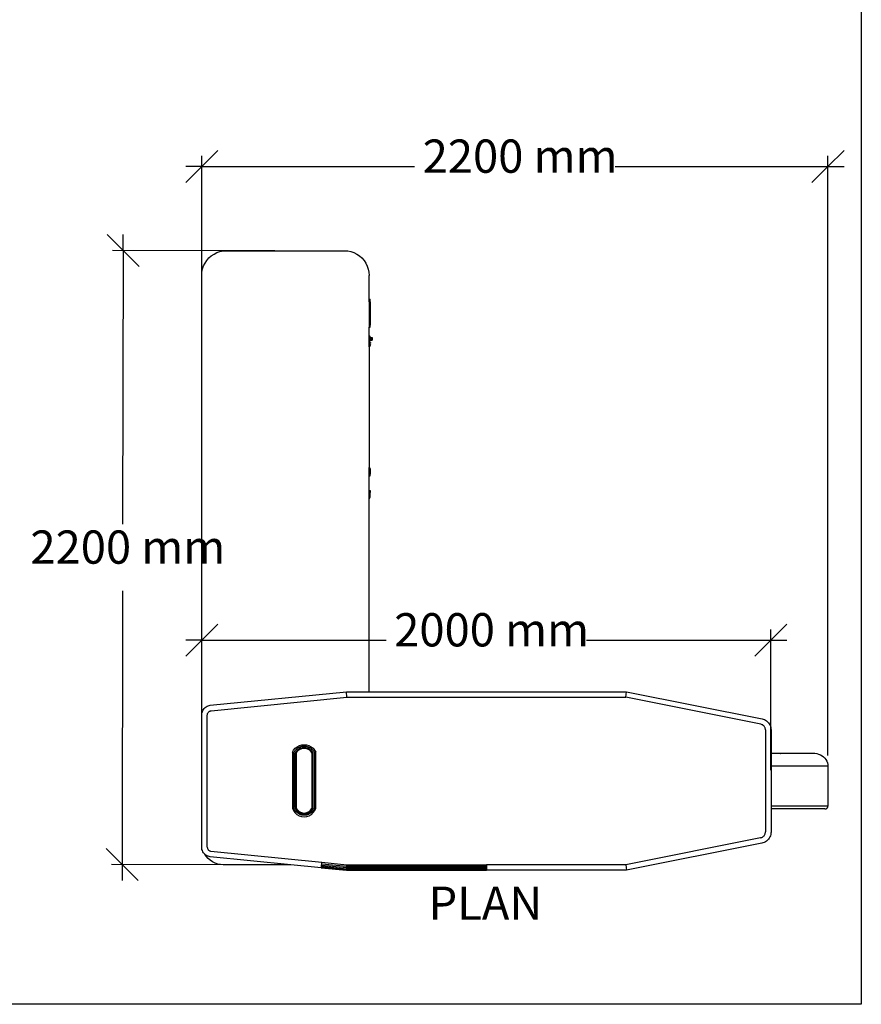
# Model space of a CAD drawing. Extents: x -6884 to 4021, y -3643 to 3643.
# Drawn here: x -3380 to -364, y -3643 to -115 of the extents above; entities that cross this region are included whole.
import ezdxf

# ---------------------------------------------------------------- set-up
doc = ezdxf.new("R2010")
doc.units = 0
doc.layers.get('0').update_dxf_attribs({"linetype": 'CONTINUOUS'})
doc.styles.add('TAHOMA', font='txt')

msp = doc.modelspace()

# ---------------------------------------------------------------- linework, layer by layer
for p, q in [((-364.1, 3413.3), (-364.1, -3642.7)), ((-2683.4, -954.4), (-2673, -949.3)), ((-2673, -949.3), (-2662.1, -945.6)), ((-2662.1, -945.6), (-2650.8, -943.4)), ((-2650.8, -943.4), (-2639.3, -942.6)), ((-2639.3, -942.6), (-2216, -942.6)), ((-2216, -942.6), (-2204.4, -943.4)), ((-2204.4, -943.4), (-2193.1, -945.6)), ((-2193.1, -945.6), (-2182.1, -949.3)), ((-2182.1, -949.3), (-2171.7, -954.5)), ((-2720.7, -997), (-2715.6, -986.7)), ((-2715.6, -986.7), (-2709.2, -977.1)), ((-2709.2, -977.1), (-2701.6, -968.4)), ((-2701.6, -968.4), (-2693, -960.8)), ((-2693, -960.8), (-2683.4, -954.4)), ((-2171.7, -954.5), (-2162.1, -960.9)), ((-2162.1, -960.9), (-2153.4, -968.5)), ((-2153.4, -968.5), (-2145.7, -977.3)), ((-2145.7, -977.3), (-2139.3, -986.9)), ((-2139.3, -986.9), (-2134.2, -997.3)), ((-2727.4, -1030.7), (-2726.7, -1019.2)), ((-2726.7, -1019.2), (-2724.4, -1007.9)), ((-2724.4, -1007.9), (-2720.7, -997)), ((-2134.2, -997.3), (-2130.5, -1008.3)), ((-2130.5, -1008.3), (-2128.2, -1019.6)), ((-2128.2, -1019.6), (-2127.4, -1031.2)), ((-2727.4, -2605.5), (-2727.4, -1030.7)), ((-2127.4, -1116.5), (-2127.4, -1031.2)), ((-2127.4, -1116.5), (-2123.9, -1116.5)), ((-2127.4, -1126), (-2127.4, -1116.5)), ((-2127.4, -1126), (-2123.9, -1126)), ((-2127.4, -1126), (-2127.4, -1208.9)), ((-2123.9, -1126), (-2123.9, -1116.5)), ((-2123.9, -1126), (-2123.9, -1208.9)), ((-2127.4, -1208.9), (-2123.9, -1208.9)), ((-2127.4, -1208.9), (-2127.4, -1216.5)), ((-2127.4, -1216.5), (-2123.9, -1216.5)), ((-2127.4, -1248.3), (-2127.4, -1216.5)), ((-2123.9, -1216.5), (-2123.9, -1208.9)), ((-2126.4, -1247.4), (-2127.4, -1247.4)), ((-2127.4, -1247.4), (-2127.4, -1248.3)), ((-2127.4, -1248.3), (-2127.4, -1248.3)), ((-2127.4, -1254.7), (-2127.4, -1248.3)), ((-2127.4, -1248.3), (-2127.4, -1254.1)), ((-2126.4, -1254.1), (-2127.4, -1254.1)), ((-2127.4, -1254.1), (-2127.4, -1254.7)), ((-2127.4, -1254.7), (-2127.4, -1254.7)), ((-2127.4, -1279.1), (-2127.4, -1254.7)), ((-2127.4, -1279.1), (-2127.4, -1254.7)), ((-2124.5, -1249), (-2126.4, -1247.4)), ((-2126.4, -1247.4), (-2126.4, -1254.1)), ((-2126.4, -1258.5), (-2126.4, -1254.1)), ((-2126.4, -1254.1), (-2124.5, -1254.1)), ((-2126.4, -1257.6), (-2126.1, -1256.6)), ((-2126.4, -1258.5), (-2126.4, -1257.6)), ((-2126.4, -1279.7), (-2126.4, -1258.5)), ((-2126.4, -1259.5), (-2126.4, -1258.5)), ((-2126.1, -1260.4), (-2126.4, -1259.5)), ((-2126.1, -1256.6), (-2125.7, -1255.7)), ((-2125.7, -1261.3), (-2126.1, -1260.4)), ((-2125.7, -1255.7), (-2125.2, -1254.9)), ((-2125.2, -1262.2), (-2125.7, -1261.3)), ((-2125.2, -1254.9), (-2124.5, -1254.1)), ((-2124.5, -1263), (-2125.2, -1262.2)), ((-2124.5, -1249), (-2124.5, -1251.8)), ((-2124.5, -1251.8), (-2124.4, -1251.8)), ((-2124.5, -1251.8), (-2124.5, -1254.1)), ((-2124.5, -1254.1), (-2124.5, -1254.1)), ((-2124.5, -1258.5), (-2124.5, -1258.6)), ((-2124.5, -1265.2), (-2124.5, -1263)), ((-2124.5, -1265.2), (-2124.4, -1265.2)), ((-2124.5, -1268.7), (-2124.5, -1265.2)), ((-2124.5, -1268.7), (-2124.5, -1270.4)), ((-2124.5, -1268.7), (-2124.1, -1268.7)), ((-2124.4, -1251.8), (-2124.4, -1253.8)), ((-2124.4, -1253.8), (-2124.4, -1253.8)), ((-2123.8, -1253.8), (-2124.4, -1253.8)), ((-2124.4, -1253.8), (-2124.4, -1253.8)), ((-2124.4, -1253.8), (-2124.4, -1258.5)), ((-2124.4, -1258.5), (-2117.3, -1258.5)), ((-2124.4, -1258.5), (-2124.4, -1263.3)), ((-2123.8, -1263.3), (-2124.4, -1263.3)), ((-2124.4, -1263.3), (-2124.4, -1265.2)), ((-2124.1, -1270.4), (-2124.1, -1268.7)), ((-2123.8, -1253.8), (-2120.2, -1253.6)), ((-2123.8, -1263.3), (-2120.2, -1263.4)), ((-2120.2, -1253.6), (-2117.1, -1253.5)), ((-2120.2, -1263.4), (-2117.1, -1263.5)), ((-2117.3, -1257.6), (-2117.2, -1257.3)), ((-2117.3, -1257.9), (-2117.3, -1257.6)), ((-2117.3, -1258.2), (-2117.3, -1257.9)), ((-2117.3, -1258.5), (-2117.3, -1258.2)), ((-2117.3, -1258.5), (-2117.3, -1258.8)), ((-2116.9, -1258.5), (-2117.3, -1258.5)), ((-2117.3, -1259.1), (-2117.3, -1258.8)), ((-2117.3, -1259.1), (-2117.3, -1259.5)), ((-2117.3, -1259.5), (-2117.2, -1259.8)), ((-2117.2, -1254.1), (-2117.1, -1253.9)), ((-2117.2, -1254.2), (-2117.2, -1254.1)), ((-2117.2, -1254.3), (-2117.2, -1254.2)), ((-2117.2, -1254.5), (-2117.2, -1254.3)), ((-2117.2, -1254.6), (-2117.2, -1254.5)), ((-2117.2, -1254.8), (-2117.2, -1254.6)), ((-2117.2, -1255), (-2117.2, -1254.8)), ((-2117.2, -1255.2), (-2117.2, -1255)), ((-2117.2, -1255.4), (-2117.2, -1255.2)), ((-2117.2, -1255.7), (-2117.2, -1255.4)), ((-2117.2, -1255.9), (-2117.2, -1255.7)), ((-2117.2, -1256.2), (-2117.2, -1255.9)), ((-2117.2, -1256.4), (-2117.2, -1256.2)), ((-2117.2, -1256.7), (-2117.2, -1256.4)), ((-2117.2, -1257), (-2117.2, -1256.7)), ((-2117.2, -1257.3), (-2117.2, -1257)), ((-2117.2, -1259.8), (-2117.2, -1260)), ((-2117.2, -1260), (-2117.2, -1260.3)), ((-2117.2, -1260.3), (-2117.2, -1260.6)), ((-2117.2, -1260.6), (-2117.2, -1260.9)), ((-2117.2, -1260.9), (-2117.2, -1261.1)), ((-2117.2, -1261.1), (-2117.2, -1261.4)), ((-2117.2, -1261.4), (-2117.2, -1261.6)), ((-2117.2, -1261.6), (-2117.2, -1261.8)), ((-2117.2, -1261.8), (-2117.2, -1262)), ((-2117.2, -1262), (-2117.2, -1262.2)), ((-2117.2, -1262.2), (-2117.2, -1262.4)), ((-2117.2, -1262.4), (-2117.2, -1262.6)), ((-2117.2, -1262.6), (-2117.2, -1262.7)), ((-2117.2, -1262.7), (-2117.2, -1262.9)), ((-2117.2, -1262.9), (-2117.2, -1263)), ((-2117.2, -1263), (-2117.1, -1263.1)), ((-2117.1, -1253.6), (-2117.1, -1253.5)), ((-2117.1, -1253.5), (-2117, -1253.5)), ((-2117.1, -1253.5), (-2117.1, -1253.5)), ((-2117.1, -1253.5), (-2117.1, -1253.5)), ((-2117.1, -1253.7), (-2117.1, -1253.6)), ((-2117.1, -1253.6), (-2117.1, -1253.6)), ((-2117.1, -1253.8), (-2117.1, -1253.7)), ((-2117.1, -1253.9), (-2117.1, -1253.8)), ((-2117.1, -1253.8), (-2117.1, -1253.8)), ((-2117.1, -1263.1), (-2117.1, -1263.2)), ((-2117.1, -1263.2), (-2117.1, -1263.3)), ((-2117.1, -1263.3), (-2117.1, -1263.4)), ((-2117.1, -1263.4), (-2117.1, -1263.5)), ((-2117.1, -1263.4), (-2117.1, -1263.4)), ((-2117.1, -1263.5), (-2117.1, -1263.5)), ((-2117, -1263.5), (-2117.1, -1263.5)), ((-2117, -1253.5), (-2117, -1253.5)), ((-2117, -1253.5), (-2116.9, -1253.5)), ((-2117, -1253.5), (-2117, -1253.5)), ((-2116.9, -1253.5), (-2116.9, -1253.6)), ((-2116.9, -1253.6), (-2116.9, -1253.6)), ((-2116.9, -1263.5), (-2116.9, -1263.5)), ((-2116.9, -1263.5), (-2116.9, -1263.5)), ((-2116.8, -1253.7), (-2116.8, -1263.3)), ((-2127.4, -1279.1), (-2127.4, -1279.1)), ((-2127.4, -1279.1), (-2127.4, -1279.7)), ((-2127.4, -1285.5), (-2127.4, -1279.1)), ((-2127.4, -1279.7), (-2126.4, -1279.7)), ((-2127.4, -1279.7), (-2127.4, -1282.5)), ((-2126.4, -1282.5), (-2127.4, -1282.5)), ((-2127.4, -1285.5), (-2127.4, -1282.5)), ((-2127.4, -1285.5), (-2127.4, -1285.5)), ((-2127.4, -1285.5), (-2127.4, -1719)), ((-2127.4, -1286.4), (-2127.4, -1285.5)), ((-2126.4, -1286.4), (-2127.4, -1286.4)), ((-2126.4, -1279.7), (-2124.5, -1279.7)), ((-2126.4, -1279.7), (-2126.4, -1282.5)), ((-2126.4, -1282.5), (-2126.4, -1286.4)), ((-2124.5, -1284.8), (-2126.4, -1286.4)), ((-2124.5, -1271.3), (-2124.5, -1270.4)), ((-2124.5, -1270.4), (-2124.2, -1270.4)), ((-2124.5, -1271.3), (-2124.2, -1271.3)), ((-2124.5, -1271.3), (-2124.5, -1274.3)), ((-2124.5, -1274.3), (-2124.1, -1274.3)), ((-2124.5, -1276), (-2124.5, -1274.3)), ((-2124.5, -1276.8), (-2124.5, -1276)), ((-2124.1, -1276), (-2124.5, -1276)), ((-2124.5, -1276.8), (-2123.6, -1276.8)), ((-2124.5, -1276.8), (-2124.5, -1279.7)), ((-2124.5, -1279.9), (-2124.5, -1279.7)), ((-2124.5, -1279.9), (-2124.5, -1281.6)), ((-2124.5, -1279.9), (-2124.1, -1279.9)), ((-2124.5, -1282.4), (-2124.5, -1281.6)), ((-2124.5, -1281.6), (-2124.2, -1281.6)), ((-2124.5, -1282.4), (-2124.2, -1282.4)), ((-2124.5, -1282.4), (-2124.5, -1284.8)), ((-2124.2, -1271.3), (-2124.2, -1270.4)), ((-2124.2, -1270.4), (-2124.2, -1271.3)), ((-2124.1, -1270.4), (-2124.2, -1270.4)), ((-2124.2, -1270.4), (-2124.2, -1270.4)), ((-2124.2, -1271.3), (-2124.2, -1271.3)), ((-2123.6, -1271.3), (-2124.2, -1271.3)), ((-2124.1, -1279.9), (-2124.2, -1281.6)), ((-2124.2, -1282.4), (-2124.2, -1281.6)), ((-2124.2, -1282.4), (-2124.2, -1281.6)), ((-2124.2, -1281.6), (-2124.1, -1281.6)), ((-2124.2, -1281.6), (-2124.2, -1281.6)), ((-2123.6, -1282.4), (-2124.2, -1282.4)), ((-2124.2, -1282.4), (-2124.2, -1282.4)), ((-2124.1, -1270.4), (-2123.6, -1270.4)), ((-2124.1, -1276), (-2124.1, -1274.3)), ((-2123.6, -1276), (-2124.1, -1276)), ((-2124.1, -1281.6), (-2124.1, -1279.9)), ((-2123.6, -1281.6), (-2124.1, -1281.6)), ((-2123.6, -1270.4), (-2123.6, -1271.3)), ((-2123.3, -1270.4), (-2123.6, -1270.4)), ((-2123.3, -1271.3), (-2123.6, -1271.3)), ((-2123.6, -1276), (-2123.6, -1276.8)), ((-2123.3, -1276), (-2123.6, -1276)), ((-2123.3, -1276.8), (-2123.6, -1276.8)), ((-2123.6, -1281.6), (-2123.6, -1282.4)), ((-2123.3, -1281.6), (-2123.6, -1281.6)), ((-2123.3, -1282.4), (-2123.6, -1282.4)), ((-2123.3, -1270.4), (-2123.3, -1271.3)), ((-2123.3, -1270.4), (-2123.1, -1270.4)), ((-2123.3, -1271.3), (-2123.1, -1271.3)), ((-2123.3, -1276), (-2123.3, -1276.8)), ((-2123.3, -1276), (-2123.1, -1276)), ((-2123.3, -1276.8), (-2123.1, -1276.8)), ((-2123.3, -1281.6), (-2123.3, -1282.4)), ((-2123.3, -1281.6), (-2123.1, -1281.6)), ((-2123.3, -1282.4), (-2123.1, -1282.4)), ((-2123.1, -1271.3), (-2123.1, -1270.4)), ((-2123, -1270.4), (-2123.1, -1270.4)), ((-2123.1, -1271.3), (-2123, -1271.3)), ((-2123.1, -1276.8), (-2123.1, -1276)), ((-2123, -1276), (-2123.1, -1276)), ((-2123.1, -1276.8), (-2123, -1276.8)), ((-2123.1, -1282.4), (-2123.1, -1281.6)), ((-2123.1, -1281.6), (-2123, -1281.6)), ((-2123, -1282.4), (-2123.1, -1282.4)), ((-2123, -1270.4), (-2123, -1271.3)), ((-2122.7, -1270.4), (-2123, -1270.4)), ((-2122.7, -1271.3), (-2123, -1271.3)), ((-2123, -1276), (-2123, -1276.8)), ((-2122.7, -1276), (-2123, -1276)), ((-2122.7, -1276.8), (-2123, -1276.8)), ((-2123, -1281.6), (-2123, -1282.4)), ((-2122.7, -1281.6), (-2123, -1281.6)), ((-2122.7, -1282.4), (-2123, -1282.4)), ((-2122.7, -1270.4), (-2122.7, -1271.3)), ((-2122.7, -1276), (-2122.7, -1276.8)), ((-2122.7, -1281.6), (-2122.7, -1282.4)), ((-2127.4, -1742.7), (-2127.4, -1719)), ((-2127.4, -1719), (-2123.9, -1725.5)), ((-2123.9, -1725.5), (-2127.4, -1742.7)), ((-2123.9, -1725.5), (-2123.9, -1742.7)), ((-2127.4, -1742.7), (-2123.9, -1742.7)), ((-2127.4, -1749), (-2127.4, -1742.7)), ((-2127.4, -1749), (-2123.9, -1749)), ((-2127.4, -1802), (-2127.4, -1749)), ((-2123.9, -1749), (-2123.9, -1742.7)), ((-2127.4, -1802), (-2123.9, -1802)), ((-2127.4, -1808.4), (-2127.4, -1802)), ((-2127.4, -1808.4), (-2123.9, -1808.4)), ((-2123.9, -1825.5), (-2127.4, -1808.4)), ((-2127.4, -1832), (-2127.4, -1808.4)), ((-2127.4, -1832), (-2123.9, -1825.5)), ((-2127.4, -2522.6), (-2127.4, -1832)), ((-2123.9, -1802), (-2123.9, -1808.4)), ((-2123.9, -1825.5), (-2123.9, -1808.4)), ((-2696.6, -2571.4), (-2208.4, -2522.6)), ((-2208.4, -2522.6), (-2127.4, -2522.6)), ((-2207.4, -2542.6), (-2208.4, -2522.6)), ((-2127.4, -2522.6), (-1205.5, -2522.6)), ((-1207.4, -2542.6), (-1205.5, -2522.6)), ((-1205.5, -2522.6), (-719.4, -2619.8)), ((-2712, -2577.1), (-2708.3, -2574.9)), ((-2708.3, -2574.9), (-2704.4, -2573.2)), ((-2704.4, -2573.2), (-2700.3, -2572)), ((-2700.3, -2572), (-2696.6, -2571.4)), ((-2694, -2591.3), (-2207.4, -2542.6)), ((-2207.4, -2542.6), (-1207.4, -2542.6)), ((-723.9, -2639.3), (-1207.4, -2542.6)), ((-2727.4, -2605.5), (-2727.2, -2601.8)), ((-2727.4, -3065.2), (-2727.4, -2605.5)), ((-2727.2, -2601.8), (-2726.4, -2597.6)), ((-2726.4, -2597.6), (-2725.1, -2593.5)), ((-2725.1, -2593.5), (-2723.4, -2589.6)), ((-2723.4, -2589.6), (-2721.1, -2586)), ((-2721.1, -2586), (-2718.4, -2582.6)), ((-2718.4, -2582.6), (-2715.4, -2579.7)), ((-2715.4, -2579.7), (-2712, -2577.1)), ((-2707.4, -2606.1), (-2707.3, -2604.3)), ((-2707.4, -3079.9), (-2707.4, -2606.1)), ((-2707.3, -2604.3), (-2707, -2602.5)), ((-2707, -2602.5), (-2706.4, -2600.7)), ((-2706.4, -2600.7), (-2705.7, -2599.1)), ((-2705.7, -2599.1), (-2704.7, -2597.5)), ((-2704.7, -2597.5), (-2703.6, -2596.1)), ((-2703.6, -2596.1), (-2702.3, -2594.8)), ((-2702.3, -2594.8), (-2700.8, -2593.7)), ((-2700.8, -2593.7), (-2699.3, -2592.8)), ((-2699.3, -2592.8), (-2697.6, -2592.1)), ((-2697.6, -2592.1), (-2695.8, -2591.6)), ((-2695.8, -2591.6), (-2694, -2591.3)), ((-721.6, -2639.9), (-723.9, -2639.3)), ((-719.4, -2640.8), (-721.6, -2639.9)), ((-719.4, -2619.8), (-715.5, -2620.8)), ((-717.4, -2641.8), (-719.4, -2640.8)), ((-715.4, -2643.2), (-717.4, -2641.8)), ((-715.5, -2620.8), (-711.2, -2622.5)), ((-713.7, -2644.7), (-715.4, -2643.2)), ((-712.1, -2646.4), (-713.7, -2644.7)), ((-711.2, -2622.5), (-707.1, -2624.7)), ((-707.1, -2624.7), (-703.2, -2627.3)), ((-703.2, -2627.3), (-699.7, -2630.3)), ((-699.7, -2630.3), (-696.6, -2633.7)), ((-696.6, -2633.7), (-693.9, -2637.5)), ((-693.9, -2637.5), (-691.6, -2641.5)), ((-691.6, -2641.5), (-689.8, -2645.8)), ((-689.8, -2645.8), (-688.5, -2650.2)), ((-710.7, -2648.3), (-712.1, -2646.4)), ((-709.5, -2650.3), (-710.7, -2648.3)), ((-708.6, -2652.5), (-709.5, -2650.3)), ((-708, -2654.7), (-708.6, -2652.5)), ((-707.6, -2657), (-708, -2654.7)), ((-707.4, -2659.4), (-707.6, -2657)), ((-707.4, -2659.4), (-707.4, -3024.7)), ((-688.5, -2650.2), (-687.7, -2654.8)), ((-687.7, -2654.8), (-687.4, -2658.8)), ((-687.4, -2658.8), (-687.4, -2742.6)), ((-2385.5, -2720), (-2377.6, -2715.9)), ((-2377.6, -2715.9), (-2369.2, -2713.4)), ((-2369.2, -2713.4), (-2360.4, -2712.6)), ((-2360.4, -2712.6), (-2351.7, -2713.4)), ((-2351.7, -2713.4), (-2343.2, -2715.9)), ((-2343.2, -2715.9), (-2335.4, -2720)), ((-2402.4, -2739.8), (-2398.1, -2732.1)), ((-2402.4, -2739.8), (-2402.4, -2940.1)), ((-2398.1, -2732.1), (-2392.4, -2725.4)), ((-2397.4, -2741.1), (-2394, -2735)), ((-2397.4, -2939), (-2397.4, -2741.1)), ((-2394, -2735), (-2388.9, -2729.1)), ((-2392.4, -2725.4), (-2385.5, -2720)), ((-2392.4, -2742.4), (-2389.9, -2737.9)), ((-2392.4, -2937.9), (-2392.4, -2742.4)), ((-2392.3, -2742.5), (-2392.4, -2742.4)), ((-2389.8, -2738), (-2392.3, -2742.5)), ((-2392, -2742.5), (-2392.3, -2742.5)), ((-2392.3, -2742.5), (-2392.3, -2937.9)), ((-2389.5, -2738.2), (-2392, -2742.5)), ((-2392, -2742.5), (-2392, -2937.9)), ((-2392, -2742.5), (-2391.5, -2742.7)), ((-2389.1, -2738.4), (-2391.5, -2742.7)), ((-2391.5, -2742.7), (-2391.5, -2937.7)), ((-2391.5, -2742.7), (-2390.9, -2742.8)), ((-2388.6, -2738.8), (-2390.9, -2742.8)), ((-2390.9, -2742.8), (-2390.9, -2937.6)), ((-2390.9, -2742.8), (-2390.2, -2743)), ((-2388, -2739.2), (-2390.2, -2743)), ((-2390.2, -2743), (-2390.2, -2937.5)), ((-2390.2, -2743), (-2389.4, -2743.2)), ((-2385.4, -2732.7), (-2389.9, -2737.9)), ((-2385.3, -2732.8), (-2389.8, -2738)), ((-2385.1, -2733), (-2389.5, -2738.2)), ((-2387.4, -2739.6), (-2389.4, -2743.2)), ((-2389.4, -2743.2), (-2389.4, -2937.3)), ((-2384.7, -2733.3), (-2389.1, -2738.4)), ((-2388.9, -2729.1), (-2382.7, -2724.2)), ((-2384.3, -2733.8), (-2388.6, -2738.8)), ((-2383.8, -2734.3), (-2388, -2739.2)), ((-2383.3, -2734.8), (-2387.4, -2739.6)), ((-2385.4, -2732.7), (-2380, -2728.4)), ((-2379.9, -2728.5), (-2385.3, -2732.8)), ((-2379.8, -2728.8), (-2385.1, -2733)), ((-2379.5, -2729.2), (-2384.7, -2733.3)), ((-2379.1, -2729.7), (-2384.3, -2733.8)), ((-2378.8, -2730.3), (-2383.8, -2734.3)), ((-2378.4, -2730.9), (-2383.3, -2734.8)), ((-2382.7, -2724.2), (-2375.8, -2720.6)), ((-2380, -2728.4), (-2373.9, -2725.2)), ((-2373.8, -2725.3), (-2379.9, -2728.5)), ((-2373.7, -2725.6), (-2379.8, -2728.8)), ((-2373.5, -2726.1), (-2379.5, -2729.2)), ((-2373.3, -2726.7), (-2379.1, -2729.7)), ((-2373, -2727.3), (-2378.8, -2730.3)), ((-2372.8, -2728), (-2378.4, -2730.9)), ((-2375.8, -2720.6), (-2368.2, -2718.3)), ((-2373.9, -2725.2), (-2367.3, -2723.3)), ((-2367.3, -2723.4), (-2373.8, -2725.3)), ((-2367.2, -2723.7), (-2373.7, -2725.6)), ((-2367.1, -2724.2), (-2373.5, -2726.1)), ((-2367, -2724.8), (-2373.3, -2726.7)), ((-2366.8, -2725.5), (-2373, -2727.3)), ((-2366.7, -2726.2), (-2372.8, -2728)), ((-2368.2, -2718.3), (-2360.4, -2717.6)), ((-2367.3, -2723.3), (-2360.4, -2722.6)), ((-2360.4, -2722.7), (-2367.3, -2723.4)), ((-2360.4, -2723), (-2367.2, -2723.7)), ((-2360.4, -2723.5), (-2367.1, -2724.2)), ((-2360.4, -2724.2), (-2367, -2724.8)), ((-2360.4, -2724.9), (-2366.8, -2725.5)), ((-2360.4, -2725.6), (-2366.7, -2726.2)), ((-2360.4, -2717.6), (-2352.6, -2718.3)), ((-2360.4, -2722.6), (-2353.6, -2723.3)), ((-2353.6, -2723.4), (-2360.4, -2722.7)), ((-2353.7, -2723.7), (-2360.4, -2723)), ((-2353.8, -2724.2), (-2360.4, -2723.5)), ((-2353.9, -2724.8), (-2360.4, -2724.2)), ((-2354, -2725.5), (-2360.4, -2724.9)), ((-2354.2, -2726.2), (-2360.4, -2725.6)), ((-2348.1, -2728), (-2354.2, -2726.2)), ((-2347.8, -2727.3), (-2354, -2725.5)), ((-2347.6, -2726.7), (-2353.9, -2724.8)), ((-2347.3, -2726.1), (-2353.8, -2724.2)), ((-2347.1, -2725.6), (-2353.7, -2723.7)), ((-2347, -2725.2), (-2353.6, -2723.3)), ((-2347, -2725.3), (-2353.6, -2723.4)), ((-2352.6, -2718.3), (-2345.1, -2720.6)), ((-2342.5, -2730.9), (-2348.1, -2728)), ((-2342.1, -2730.3), (-2347.8, -2727.3)), ((-2341.7, -2729.7), (-2347.6, -2726.7)), ((-2341.4, -2729.2), (-2347.3, -2726.1)), ((-2341.1, -2728.8), (-2347.1, -2725.6)), ((-2340.9, -2728.4), (-2347, -2725.2)), ((-2340.9, -2728.5), (-2347, -2725.3)), ((-2345.1, -2720.6), (-2338.1, -2724.2)), ((-2337.6, -2734.8), (-2342.5, -2730.9)), ((-2337.1, -2734.3), (-2342.1, -2730.3)), ((-2336.6, -2733.8), (-2341.7, -2729.7)), ((-2336.1, -2733.3), (-2341.4, -2729.2)), ((-2335.8, -2733), (-2341.1, -2728.8)), ((-2335.5, -2732.7), (-2340.9, -2728.4)), ((-2335.6, -2732.8), (-2340.9, -2728.5)), ((-2338.1, -2724.2), (-2332, -2729.1)), ((-2333.5, -2739.6), (-2337.6, -2734.8)), ((-2332.9, -2739.2), (-2337.1, -2734.3)), ((-2332.3, -2738.8), (-2336.6, -2733.8)), ((-2331.7, -2738.4), (-2336.1, -2733.3)), ((-2331.3, -2738.2), (-2335.8, -2733)), ((-2331.1, -2738), (-2335.6, -2732.8)), ((-2331, -2737.9), (-2335.5, -2732.7)), ((-2335.4, -2720), (-2328.5, -2725.4)), ((-2331.4, -2743.2), (-2333.5, -2739.6)), ((-2330.7, -2743), (-2332.9, -2739.2)), ((-2330, -2742.8), (-2332.3, -2738.8)), ((-2332, -2729.1), (-2326.9, -2735)), ((-2329.3, -2742.7), (-2331.7, -2738.4)), ((-2331.4, -2743.2), (-2330.7, -2743)), ((-2331.4, -2937.3), (-2331.4, -2743.2)), ((-2328.8, -2742.5), (-2331.3, -2738.2)), ((-2328.5, -2742.5), (-2331.1, -2738)), ((-2328.4, -2742.4), (-2331, -2737.9)), ((-2330.7, -2743), (-2330, -2742.8)), ((-2330.7, -2937.5), (-2330.7, -2743)), ((-2330, -2742.8), (-2329.3, -2742.7)), ((-2330, -2937.6), (-2330, -2742.8)), ((-2329.3, -2742.7), (-2328.8, -2742.5)), ((-2329.3, -2937.7), (-2329.3, -2742.7)), ((-2328.8, -2742.5), (-2328.5, -2742.5)), ((-2328.8, -2937.9), (-2328.8, -2742.5)), ((-2328.5, -2725.4), (-2322.8, -2732.1)), ((-2328.4, -2742.4), (-2328.5, -2742.5)), ((-2328.5, -2937.9), (-2328.5, -2742.5)), ((-2328.4, -2937.9), (-2328.4, -2742.4)), ((-2326.9, -2735), (-2323.4, -2741.1)), ((-2323.4, -2741.1), (-2323.4, -2939)), ((-2322.8, -2732.1), (-2318.4, -2739.8)), ((-2318.4, -2940.1), (-2318.4, -2739.8)), ((-687.4, -2742.6), (-687.4, -2789.2)), ((-687.4, -2742.6), (-538, -2742.6)), ((-654.3, -2744.2), (-653.6, -2743.8)), ((-653.6, -2743.8), (-652.4, -2743.3)), ((-652.4, -2743.3), (-651.3, -2743)), ((-538, -2742.6), (-530.8, -2743)), ((-530.8, -2743), (-523.8, -2744.2)), ((-523.8, -2744.2), (-517.1, -2746.2)), ((-517.1, -2746.2), (-510.7, -2748.8)), ((-510.7, -2748.8), (-504.8, -2752.2)), ((-504.8, -2752.2), (-499.4, -2756.3)), ((-499.4, -2756.3), (-494.7, -2760.8)), ((-494.7, -2760.8), (-490.7, -2765.9)), ((-490.7, -2765.9), (-487.6, -2771.4)), ((-487.6, -2771.4), (-485.3, -2777.1)), ((-485.3, -2777.1), (-483.9, -2783.1)), ((-483.9, -2783.1), (-483.4, -2789.2)), ((-483.4, -2789.2), (-687.4, -2789.2)), ((-687.4, -2789.2), (-687.4, -2932.8)), ((-483.4, -2789.2), (-483.4, -2932.8)), ((-2402.4, -2940.1), (-2398.7, -2948.5)), ((-2398.7, -2948.5), (-2393.2, -2956)), ((-2394.3, -2946), (-2397.4, -2939)), ((-2389.5, -2952.6), (-2394.3, -2946)), ((-2393.2, -2956), (-2386.4, -2962.1)), ((-2392.3, -2937.9), (-2392.4, -2937.9)), ((-2392.4, -2937.9), (-2390, -2943.5)), ((-2392, -2937.9), (-2392.3, -2937.9)), ((-2392.3, -2937.9), (-2389.9, -2943.4)), ((-2392, -2937.9), (-2391.5, -2937.7)), ((-2392, -2937.9), (-2389.6, -2943.3)), ((-2391.5, -2937.7), (-2390.9, -2937.6)), ((-2391.5, -2937.7), (-2389.2, -2943)), ((-2390.9, -2937.6), (-2390.2, -2937.5)), ((-2390.9, -2937.6), (-2388.6, -2942.7)), ((-2390.2, -2937.5), (-2389.4, -2937.3)), ((-2390.2, -2937.5), (-2388, -2942.3)), ((-2390, -2943.5), (-2385.8, -2949.2)), ((-2389.9, -2943.4), (-2385.7, -2949.2)), ((-2389.6, -2943.3), (-2385.5, -2949)), ((-2383.4, -2958.1), (-2389.5, -2952.6)), ((-2389.4, -2937.3), (-2387.4, -2942)), ((-2389.2, -2943), (-2385.1, -2948.6)), ((-2388.6, -2942.7), (-2384.6, -2948.2)), ((-2388, -2942.3), (-2384.1, -2947.7)), ((-2387.4, -2942), (-2383.5, -2947.2)), ((-2386.4, -2962.1), (-2378.4, -2966.8)), ((-2385.8, -2949.2), (-2380.5, -2954)), ((-2385.7, -2949.2), (-2380.4, -2953.9)), ((-2385.5, -2949), (-2380.2, -2953.7)), ((-2385.1, -2948.6), (-2379.9, -2953.3)), ((-2384.6, -2948.2), (-2379.6, -2952.7)), ((-2384.1, -2947.7), (-2379.1, -2952.2)), ((-2383.5, -2947.2), (-2378.7, -2951.6)), ((-2376.3, -2962.2), (-2383.4, -2958.1)), ((-2380.5, -2954), (-2374.3, -2957.6)), ((-2380.4, -2953.9), (-2374.3, -2957.5)), ((-2380.2, -2953.7), (-2374.1, -2957.2)), ((-2379.9, -2953.3), (-2373.9, -2956.7)), ((-2379.6, -2952.7), (-2373.7, -2956.1)), ((-2379.1, -2952.2), (-2373.4, -2955.5)), ((-2378.7, -2951.6), (-2373.1, -2954.8)), ((-2368.6, -2964.7), (-2376.3, -2962.2)), ((-2374.3, -2957.5), (-2367.5, -2959.7)), ((-2374.3, -2957.6), (-2367.5, -2959.8)), ((-2374.1, -2957.2), (-2367.4, -2959.4)), ((-2373.9, -2956.7), (-2367.3, -2958.9)), ((-2373.7, -2956.1), (-2367.2, -2958.2)), ((-2373.4, -2955.5), (-2367, -2957.5)), ((-2373.1, -2954.8), (-2366.9, -2956.8)), ((-2367.5, -2959.7), (-2360.4, -2960.4)), ((-2367.5, -2959.8), (-2360.4, -2960.5)), ((-2367.4, -2959.4), (-2360.4, -2960.1)), ((-2367.3, -2958.9), (-2360.4, -2959.6)), ((-2367.2, -2958.2), (-2360.4, -2959)), ((-2367, -2957.5), (-2360.4, -2958.2)), ((-2366.9, -2956.8), (-2360.4, -2957.5)), ((-2360.4, -2957.5), (-2354, -2956.8)), ((-2360.4, -2958.2), (-2353.8, -2957.5)), ((-2360.4, -2959), (-2353.7, -2958.2)), ((-2360.4, -2959.6), (-2353.5, -2958.9)), ((-2360.4, -2960.1), (-2353.4, -2959.4)), ((-2360.4, -2960.4), (-2353.4, -2959.7)), ((-2360.4, -2960.5), (-2353.3, -2959.8)), ((-2354, -2956.8), (-2347.8, -2954.8)), ((-2353.8, -2957.5), (-2347.5, -2955.5)), ((-2353.7, -2958.2), (-2347.2, -2956.1)), ((-2353.5, -2958.9), (-2346.9, -2956.7)), ((-2353.4, -2959.4), (-2346.7, -2957.2)), ((-2353.4, -2959.7), (-2346.6, -2957.5)), ((-2353.3, -2959.8), (-2346.6, -2957.6)), ((-2344.5, -2962.2), (-2352.3, -2964.7)), ((-2347.8, -2954.8), (-2342.2, -2951.6)), ((-2347.5, -2955.5), (-2341.7, -2952.2)), ((-2347.2, -2956.1), (-2341.3, -2952.7)), ((-2346.9, -2956.7), (-2340.9, -2953.3)), ((-2346.7, -2957.2), (-2340.6, -2953.7)), ((-2346.6, -2957.5), (-2340.4, -2953.9)), ((-2346.6, -2957.6), (-2340.4, -2954)), ((-2337.4, -2958.1), (-2344.5, -2962.2)), ((-2342.5, -2966.8), (-2334.5, -2962.1)), ((-2342.2, -2951.6), (-2337.3, -2947.2)), ((-2341.7, -2952.2), (-2336.8, -2947.7)), ((-2341.3, -2952.7), (-2336.2, -2948.2)), ((-2340.9, -2953.3), (-2335.8, -2948.6)), ((-2340.6, -2953.7), (-2335.4, -2949)), ((-2340.4, -2954), (-2335.1, -2949.2)), ((-2340.4, -2953.9), (-2335.2, -2949.2)), ((-2331.4, -2952.6), (-2337.4, -2958.1)), ((-2337.3, -2947.2), (-2333.5, -2942)), ((-2336.8, -2947.7), (-2332.9, -2942.3)), ((-2336.2, -2948.2), (-2332.2, -2942.7)), ((-2335.8, -2948.6), (-2331.7, -2943)), ((-2335.4, -2949), (-2331.3, -2943.3)), ((-2335.2, -2949.2), (-2331, -2943.4)), ((-2335.1, -2949.2), (-2330.9, -2943.5)), ((-2334.5, -2962.1), (-2327.6, -2956)), ((-2333.5, -2942), (-2331.4, -2937.3)), ((-2332.9, -2942.3), (-2330.7, -2937.5)), ((-2332.2, -2942.7), (-2330, -2937.6)), ((-2331.7, -2943), (-2329.3, -2937.7)), ((-2330.7, -2937.5), (-2331.4, -2937.3)), ((-2326.5, -2946), (-2331.4, -2952.6)), ((-2331.3, -2943.3), (-2328.8, -2937.9)), ((-2331, -2943.4), (-2328.5, -2937.9)), ((-2330.9, -2943.5), (-2328.4, -2937.9)), ((-2330, -2937.6), (-2330.7, -2937.5)), ((-2329.3, -2937.7), (-2330, -2937.6)), ((-2328.8, -2937.9), (-2329.3, -2937.7)), ((-2328.5, -2937.9), (-2328.8, -2937.9)), ((-2328.4, -2937.9), (-2328.5, -2937.9)), ((-2327.6, -2956), (-2322.2, -2948.5)), ((-2323.4, -2939), (-2326.5, -2946)), ((-2322.2, -2948.5), (-2318.4, -2940.1)), ((-483.4, -2932.8), (-687.4, -2932.8)), ((-687.4, -2932.8), (-687.4, -2942.6)), ((-687.4, -2942.6), (-687.4, -3025.3)), ((-494.9, -2942.6), (-687.4, -2942.6)), ((-494.9, -2942.6), (-493.4, -2942.5)), ((-493.4, -2942.5), (-491.9, -2942.3)), ((-491.9, -2942.3), (-490.5, -2941.9)), ((-490.5, -2941.9), (-489.2, -2941.3)), ((-489.2, -2941.3), (-487.9, -2940.6)), ((-487.9, -2940.6), (-486.8, -2939.7)), ((-486.8, -2939.7), (-485.8, -2938.8)), ((-485.8, -2938.8), (-485, -2937.7)), ((-485, -2937.7), (-484.3, -2936.6)), ((-484.3, -2936.6), (-483.8, -2935.3)), ((-483.8, -2935.3), (-483.5, -2934.1)), ((-483.5, -2934.1), (-483.4, -2932.8)), ((-2378.4, -2966.8), (-2369.6, -2969.6)), ((-2369.6, -2969.6), (-2360.4, -2970.6)), ((-2360.4, -2965.5), (-2368.6, -2964.7)), ((-2352.3, -2964.7), (-2360.4, -2965.5)), ((-2360.4, -2970.6), (-2351.2, -2969.6)), ((-2351.2, -2969.6), (-2342.5, -2966.8)), ((-709.7, -3034.4), (-708.7, -3032.1)), ((-708.7, -3032.1), (-708, -3029.7)), ((-708, -3029.7), (-707.6, -3027.2)), ((-707.6, -3027.2), (-707.4, -3024.7)), ((-687.7, -3029.5), (-688.5, -3034.2)), ((-687.4, -3025.3), (-687.7, -3029.5)), ((-2726.8, -3075.3), (-2727.4, -3065.2)), ((-2727.4, -3080.5), (-2727.4, -3065.2)), ((-725, -3046.1), (-1207.4, -3142.6)), ((-720.5, -3065.6), (-1205.5, -3162.6)), ((-725, -3046.1), (-722.5, -3045.5)), ((-722.5, -3045.5), (-720.2, -3044.6)), ((-716.4, -3064.6), (-720.5, -3065.6)), ((-720.2, -3044.6), (-718, -3043.4)), ((-718, -3043.4), (-716, -3042)), ((-711.9, -3062.8), (-716.4, -3064.6)), ((-716, -3042), (-714.1, -3040.4)), ((-714.1, -3040.4), (-712.4, -3038.6)), ((-712.4, -3038.6), (-710.9, -3036.5)), ((-707.7, -3060.6), (-711.9, -3062.8)), ((-710.9, -3036.5), (-709.7, -3034.4)), ((-703.7, -3057.9), (-707.7, -3060.6)), ((-700.1, -3054.8), (-703.7, -3057.9)), ((-696.9, -3051.3), (-700.1, -3054.8)), ((-694.1, -3047.4), (-696.9, -3051.3)), ((-691.7, -3043.2), (-694.1, -3047.4)), ((-689.8, -3038.8), (-691.7, -3043.2)), ((-688.5, -3034.2), (-689.8, -3038.8)), ((-2727.2, -3084), (-2727.4, -3080.5)), ((-2726.5, -3088.1), (-2727.2, -3084)), ((-2726.8, -3075.4), (-2726.8, -3075.3)), ((-2725.2, -3092.1), (-2726.5, -3088.1)), ((-2723.5, -3095.9), (-2725.2, -3092.1)), ((-2721.3, -3099.5), (-2723.5, -3095.9)), ((-2718.7, -3102.8), (-2721.3, -3099.5)), ((-2716.3, -3105), (-2718.7, -3102.8)), ((-2707.4, -3079.9), (-2707.3, -3081.6)), ((-2707.3, -3081.6), (-2707, -3083.3)), ((-2707, -3083.3), (-2706.5, -3084.9)), ((-2706.5, -3084.9), (-2705.8, -3086.5)), ((-2705.8, -3086.5), (-2704.9, -3088)), ((-2704.9, -3088), (-2703.8, -3089.3)), ((-2703.8, -3089.3), (-2702.6, -3090.5)), ((-2702.6, -3090.5), (-2701.2, -3091.6)), ((-2701.2, -3091.6), (-2699.7, -3092.4)), ((-2699.7, -3092.4), (-2698.1, -3093.1)), ((-2698.1, -3093.1), (-2696.5, -3093.6)), ((-2696.5, -3093.6), (-2694.8, -3093.9)), ((-2694.8, -3093.9), (-2297, -3133.6)), ((-2711.4, -3112.3), (-2716.3, -3105)), ((-2715.7, -3105.7), (-2716.3, -3105)), ((-2712.3, -3108.2), (-2715.7, -3105.7)), ((-2708.7, -3110.3), (-2712.3, -3108.2)), ((-2704.8, -3119.9), (-2711.4, -3112.3)), ((-2704.9, -3112), (-2708.7, -3110.3)), ((-2700.9, -3113.1), (-2704.9, -3112)), ((-2697.2, -3126.6), (-2704.8, -3119.9)), ((-2697.4, -3113.7), (-2700.9, -3113.1)), ((-2408.4, -3142.6), (-2697.4, -3113.7)), ((-2688.7, -3132.2), (-2697.2, -3126.6)), ((-2679.7, -3136.7), (-2688.7, -3132.2)), ((-2670.1, -3140), (-2679.7, -3136.7)), ((-2298, -3143.6), (-2297.6, -3138.8)), ((-2297.6, -3138.8), (-2297, -3133.6)), ((-2297.6, -3138.8), (-2207.7, -3147.8)), ((-2297, -3133.6), (-2207.4, -3142.6)), ((-2660.2, -3141.9), (-2670.1, -3140)), ((-2650.1, -3142.6), (-2660.2, -3141.9)), ((-2408.4, -3142.6), (-2650.1, -3142.6)), ((-2299, -3153.5), (-2408.4, -3142.6)), ((-2299, -3152.9), (-2298.8, -3150.9)), ((-2299, -3153.5), (-2299, -3152.9)), ((-2299, -3152.9), (-2208.4, -3161.9)), ((-2299, -3153.5), (-2208.4, -3162.6)), ((-2298.8, -3150.9), (-2298.5, -3147.7)), ((-2298.8, -3150.9), (-2208.3, -3159.9)), ((-2298.5, -3147.7), (-2298, -3143.6)), ((-2298.5, -3147.7), (-2208.1, -3156.7)), ((-2298, -3143.6), (-2207.9, -3152.6)), ((-2208.4, -3161.9), (-2208.3, -3159.9)), ((-2208.4, -3162.6), (-2208.4, -3161.9)), ((-2208.4, -3161.9), (-1707.4, -3161.9)), ((-2208.4, -3162.6), (-1707.4, -3162.6)), ((-2208.3, -3159.9), (-2208.1, -3156.7)), ((-2208.3, -3159.9), (-1707.4, -3159.9)), ((-2208.1, -3156.7), (-2207.9, -3152.6)), ((-2208.1, -3156.7), (-1707.4, -3156.7)), ((-2207.9, -3152.6), (-2207.7, -3147.8)), ((-2207.9, -3152.6), (-1707.4, -3152.6)), ((-2207.7, -3147.8), (-2207.4, -3142.6)), ((-2207.7, -3147.8), (-1707.4, -3147.8)), ((-2207.4, -3142.6), (-1707.4, -3142.6)), ((-1707.4, -3142.6), (-1707.4, -3147.8)), ((-1207.4, -3142.6), (-1707.4, -3142.6)), ((-1707.4, -3147.8), (-1707.4, -3152.6)), ((-1707.4, -3152.6), (-1707.4, -3156.7)), ((-1707.4, -3156.7), (-1707.4, -3159.9)), ((-1707.4, -3159.9), (-1707.4, -3161.9)), ((-1707.4, -3161.9), (-1707.4, -3162.6)), ((-1205.5, -3162.6), (-1707.4, -3162.6)), ((-1207.4, -3142.6), (-1205.5, -3162.6)), ((-364.1, -3642.7), (-6884.1, -3642.7))]:
    msp.add_line(p, q)
at = {"color": 250}
for p, q in [((-2727.4, -640.8), (-2670, -583.4)), ((-426, -583.4), (-483.4, -640.8)), ((-2727.4, -2009.7), (-2727.4, -602.5)), ((-483.4, -2750.9), (-483.4, -602.5)), ((-2784.9, -698.2), (-2727.4, -640.8)), ((-2727.4, -640.8), (-2784.9, -640.8)), ((-2727.4, -640.8), (-1964.5, -640.8)), ((-1246.4, -640.8), (-483.4, -640.8)), ((-483.4, -640.8), (-540.9, -698.2)), ((-483.4, -640.8), (-426, -640.8)), ((-3066.5, -884.1), (-3009.2, -941.6)), ((-3009.2, -941.6), (-3009.1, -884.2)), ((-2466, -942.5), (-3047.5, -941.6)), ((-3009.2, -941.6), (-3010.8, -1921.9)), ((-3009.2, -941.6), (-2951.8, -999.2)), ((-3011.2, -2161.3), (-3012.9, -3141.6)), ((-2726.8, -2338), (-2669.3, -2280.6)), ((-630.7, -2280.6), (-688.1, -2338)), ((-2726.8, -2804.7), (-2726.8, -2299.7)), ((-688.1, -2803.8), (-688.1, -2299.7)), ((-2784.2, -2395.4), (-2726.8, -2338)), ((-2726.8, -2338), (-2784.2, -2338)), ((-2726.8, -2338), (-2066.5, -2338)), ((-1348.4, -2338), (-688.1, -2338)), ((-688.1, -2338), (-745.6, -2395.4)), ((-688.1, -2338), (-630.7, -2338)), ((-3012.9, -3141.6), (-3070.2, -3084.1)), ((-2469.7, -3142.5), (-3051.2, -3141.6)), ((-3012.9, -3141.6), (-3013, -3199.1)), ((-2955.5, -3199.2), (-3012.9, -3141.6))]:
    msp.add_line(p, q, dxfattribs=at)

# ---------------------------------------------------------------- texts
at = {"color": 250, "char_height": 119.17, "attachment_point": 7, "style": 'TAHOMA'}
for s, insert in [('2200 mm', (-1935.8, -700.4)), ('2200 mm', (-3341.3, -2101.2)), ('2000 mm', (-2037.8, -2397.6)), ('PLAN', (-1914.9, -3377.1))]:
    msp.add_mtext(s, dxfattribs=dict(at, insert=insert))

doc.saveas('drawing.dxf')
